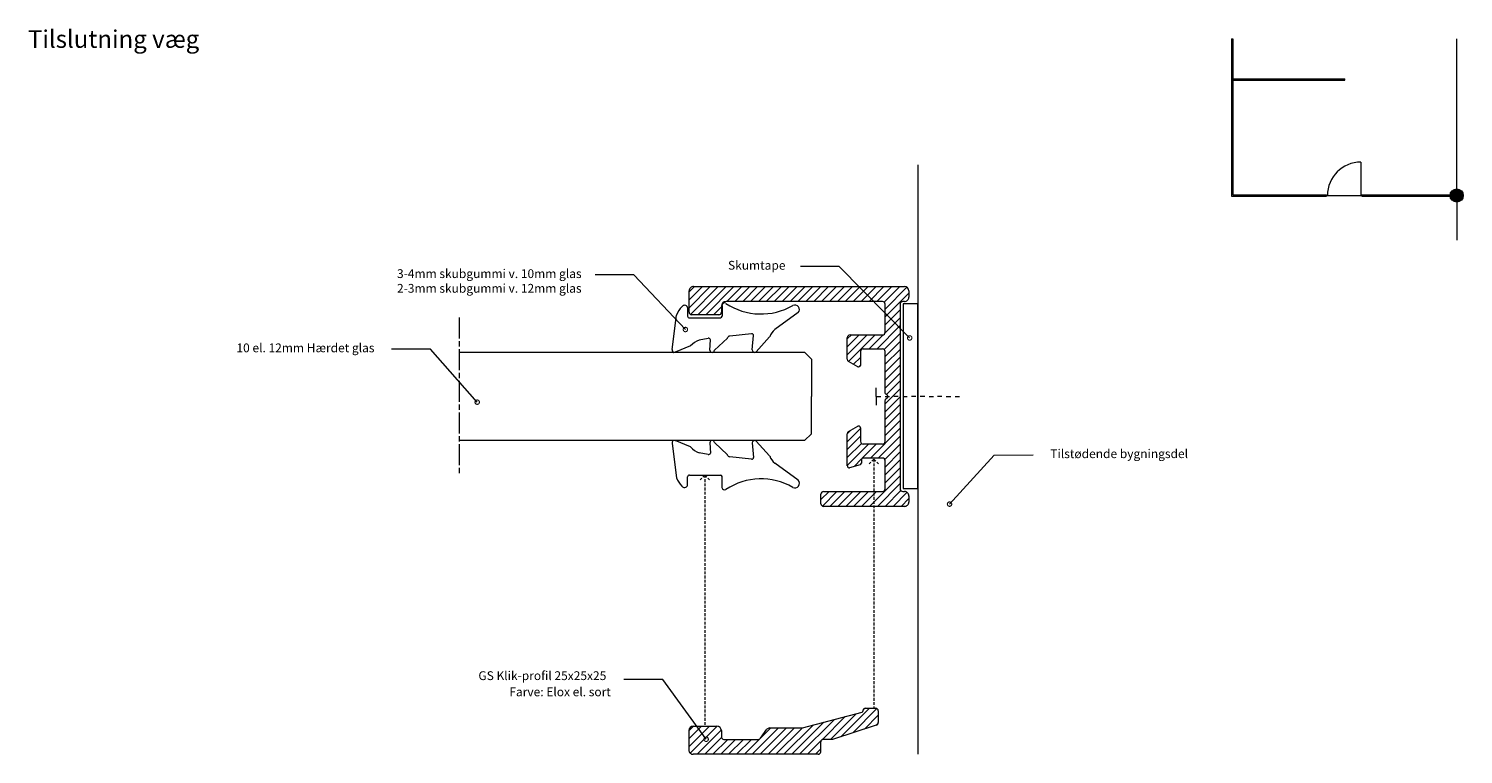
# Model space of a CAD drawing. Units: millimetres. Extents: x 2232 to 2396, y 2928 to 3010.
import ezdxf

# ---------------------------------------------------------------- set-up
doc = ezdxf.new("R2010")
doc.units = ezdxf.units.MM
doc.linetypes.add('ACAD_ISO08W100', pattern=[36, 24, -3, 6, -3])
doc.linetypes.add('Reference plane', pattern=[4.7625, 3.175, -1.5875])
doc.styles.add('GS1', font='arial.ttf', dxfattribs={"height": 40})
doc.styles.get("Standard").update_dxf_attribs({"font": 'arial.ttf'})

msp = doc.modelspace()

# ---------------------------------------------------------------- hatches: boundary and pattern name
at = {"lineweight": 5}
h = msp.add_hatch(color=1, dxfattribs=at)
h.dxf.hatch_style = 1
h.paths.add_polyline_path([(2395.54, 2991.19), (2394.05, 2991.19, 0.910055)])
h.paths.add_polyline_path([(2394.05, 2991.34, 0.026563), (2394.04, 2991.26, 0.023532), (2394.05, 2991.19), (2395.54, 2991.19, 0.023532), (2395.54, 2991.26, 0.026563), (2395.54, 2991.34)])
h.paths.add_polyline_path([(2395.54, 2991.34, 0.89904), (2394.05, 2991.34)])

# ---------------------------------------------------------------- linework, layer by layer
for p, q in [((2369.19, 3009.07), (2369.19, 2991.2)), ((2369.19, 3009.07), (2369.34, 3009.07)), ((2369.34, 3009.07), (2369.34, 2991.35)), ((2394.79, 2991.35), (2394.79, 3009.07)), ((2369.34, 3004.52), (2382.06, 3004.52)), ((2369.34, 3004.37), (2382.06, 3004.37)), ((2375.7, 3004.37), (2375.7, 3004.52)), ((2382.06, 3004.37), (2382.06, 3004.52)), ((2333.52, 2994.74), (2333.52, 2927.72)), ((2383.89, 2995.07), (2383.89, 2991.27)), ((2369.19, 2991.2), (2379.99, 2991.2)), ((2369.34, 2991.35), (2379.99, 2991.35)), ((2379.99, 2991.35), (2379.99, 2991.2)), ((2380.09, 2991.27), (2383.89, 2991.27)), ((2383.99, 2991.35), (2394.79, 2991.35)), ((2383.99, 2991.2), (2383.99, 2991.35)), ((2383.99, 2991.2), (2394.79, 2991.2)), ((2394.79, 2991.35), (2394.79, 2991.2)), ((2394.79, 2991.2), (2394.79, 2986.2))]:
    msp.add_line(p, q, dxfattribs=at)
at = {"color": 7, "linetype": 'ByBlock', "lineweight": 5}
for p, q in [((2324.58, 2983.21), (2320.15, 2983.21)), ((2332.58, 2975.07), (2324.58, 2983.21)), ((2301.23, 2982.23), (2296.8, 2982.23)), ((2307.08, 2976.02), (2301.23, 2982.23)), ((2278.08, 2973.8), (2273.65, 2973.8)), ((2283.4, 2967.77), (2278.08, 2973.8)), ((2337.12, 2956.17), (2342.18, 2961.75)), ((2342.18, 2961.75), (2346.62, 2961.76)), ((2304.52, 2936.24), (2300.08, 2936.24)), ((2309.44, 2929.43), (2304.52, 2936.24))]:
    msp.add_line(p, q, dxfattribs=at)
at = {"color": 7, "linetype": 'Continuous', "lineweight": 5, "ltscale": 0.1}
for p, q in [((2308.11, 2980.91), (2307.5, 2980.3)), ((2309.01, 2980.91), (2307.5, 2979.41)), ((2309.9, 2980.91), (2307.5, 2978.51)), ((2310.8, 2980.91), (2307.64, 2977.75)), ((2311.7, 2980.91), (2308.49, 2977.7)), ((2312.6, 2980.91), (2309.39, 2977.7)), ((2313.5, 2980.91), (2311.79, 2979.21)), ((2314.39, 2980.91), (2312.69, 2979.21)), ((2315.29, 2980.91), (2313.59, 2979.21)), ((2316.19, 2980.91), (2314.49, 2979.21)), ((2317.09, 2980.91), (2315.38, 2979.21)), ((2317.99, 2980.91), (2316.28, 2979.21)), ((2318.88, 2980.91), (2317.18, 2979.21)), ((2319.78, 2980.91), (2318.08, 2979.21)), ((2320.68, 2980.91), (2318.98, 2979.21)), ((2321.58, 2980.91), (2319.87, 2979.21)), ((2322.48, 2980.91), (2320.77, 2979.21)), ((2323.37, 2980.91), (2321.67, 2979.21)), ((2324.27, 2980.91), (2322.57, 2979.21)), ((2325.17, 2980.91), (2323.47, 2979.21)), ((2326.07, 2980.91), (2324.36, 2979.21)), ((2326.97, 2980.91), (2325.26, 2979.21)), ((2327.86, 2980.91), (2326.16, 2979.21)), ((2328.76, 2980.91), (2327.06, 2979.21)), ((2329.66, 2980.91), (2327.96, 2979.21)), ((2330.56, 2980.91), (2328.85, 2979.21)), ((2331.46, 2980.91), (2329.69, 2979.14)), ((2332.27, 2980.83), (2329.79, 2978.35)), ((2332.5, 2980.16), (2329.79, 2977.45)), ((2311.19, 2978.61), (2310.29, 2977.7)), ((2331.5, 2978.26), (2329.79, 2976.56)), ((2331.5, 2976.47), (2328.84, 2973.81)), ((2331.5, 2977.36), (2329.79, 2975.65)), ((2325.95, 2975.41), (2325.49, 2974.95)), ((2326.85, 2975.41), (2325.49, 2974.05)), ((2327.75, 2975.41), (2325.49, 2973.15)), ((2328.65, 2975.41), (2325.63, 2972.4)), ((2329.55, 2975.42), (2327.95, 2973.81)), ((2331.5, 2975.57), (2329.68, 2973.75)), ((2331.5, 2974.67), (2329.79, 2972.96)), ((2326.99, 2972.86), (2326.2, 2972.07)), ((2331.5, 2973.77), (2329.79, 2972.07)), ((2331.5, 2972.87), (2329.79, 2971.17)), ((2326.99, 2971.96), (2326.81, 2971.77)), ((2331.5, 2971.98), (2329.79, 2970.27)), ((2331.5, 2971.08), (2329.79, 2969.37)), ((2331.5, 2969.28), (2329.79, 2967.58)), ((2331.5, 2970.18), (2329.95, 2968.64)), ((2331.5, 2968.38), (2329.79, 2966.68)), ((2331.5, 2967.49), (2329.79, 2965.78)), ((2331.5, 2966.59), (2329.79, 2964.88)), ((2326.99, 2964.78), (2325.49, 2963.27)), ((2325.89, 2964.57), (2325.49, 2964.17)), ((2331.5, 2964.79), (2328.11, 2961.41)), ((2331.5, 2965.69), (2329.79, 2963.98)), ((2326.99, 2963.88), (2325.49, 2962.37)), ((2327.1, 2963.08), (2325.49, 2961.48)), ((2327.92, 2963.01), (2325.49, 2960.58)), ((2328.81, 2963.01), (2327.19, 2961.38)), ((2331.5, 2963.89), (2329.01, 2961.41)), ((2331.5, 2963), (2329.76, 2961.25)), ((2327.12, 2961.31), (2326.26, 2960.45)), ((2331.5, 2962.1), (2329.79, 2960.39)), ((2331.5, 2961.2), (2329.79, 2959.49)), ((2331.5, 2960.3), (2329.79, 2958.6)), ((2331.5, 2959.4), (2328.01, 2955.91)), ((2331.5, 2958.51), (2328.91, 2955.91)), ((2323.42, 2957.61), (2322.49, 2956.68)), ((2324.31, 2957.61), (2322.65, 2955.95)), ((2325.21, 2957.61), (2323.52, 2955.91)), ((2326.11, 2957.61), (2324.42, 2955.91)), ((2327.01, 2957.61), (2325.32, 2955.91)), ((2327.91, 2957.61), (2326.21, 2955.91)), ((2328.8, 2957.61), (2327.11, 2955.91)), ((2331.59, 2957.7), (2329.81, 2955.91)), ((2332.3, 2957.51), (2330.7, 2955.91)), ((2332.5, 2956.81), (2331.6, 2955.91)), ((2325.26, 2932.01), (2322.64, 2929.38)), ((2326.48, 2932.33), (2323.56, 2929.41)), ((2328.01, 2932.96), (2324.76, 2929.71)), ((2328.86, 2932.92), (2326.1, 2930.15)), ((2329.01, 2932.17), (2327.43, 2930.59)), ((2308, 2930.91), (2307.47, 2930.38)), ((2308.9, 2930.91), (2307.47, 2929.48)), ((2309.8, 2930.91), (2307.47, 2928.58)), ((2310.7, 2930.91), (2307.63, 2927.84)), ((2311.16, 2930.48), (2308.4, 2927.72)), ((2316.78, 2930.71), (2313.79, 2927.72)), ((2317.68, 2930.71), (2314.68, 2927.72)), ((2318.58, 2930.71), (2315.58, 2927.72)), ((2319.48, 2930.71), (2316.48, 2927.72)), ((2320.38, 2930.71), (2317.38, 2927.72)), ((2321.59, 2931.03), (2318.28, 2927.72)), ((2322.82, 2931.36), (2319.18, 2927.72)), ((2324.04, 2931.68), (2320.07, 2927.72)), ((2329, 2931.26), (2328.77, 2931.03)), ((2311.19, 2929.61), (2309.3, 2927.72)), ((2311.89, 2929.41), (2310.19, 2927.72)), ((2312.79, 2929.41), (2311.09, 2927.72)), ((2313.68, 2929.41), (2311.99, 2927.72)), ((2314.58, 2929.41), (2312.89, 2927.72)), ((2322.49, 2929.24), (2320.97, 2927.72)), ((2322.46, 2928.31), (2321.87, 2927.72))]:
    msp.add_line(p, q, dxfattribs=at)
at = {"color": 7, "lineweight": 5, "ltscale": 0.1}
for p, q in [((2307.99, 2980.91), (2331.99, 2980.91)), ((2307.5, 2978.01), (2307.5, 2980.41)), ((2329.5, 2979.21), (2311.7, 2979.21)), ((2331.99, 2979.21), (2331.79, 2979.21)), ((2332.5, 2980.41), (2332.5, 2979.7)), ((2310.9, 2977.7), (2307.79, 2977.7)), ((2311.19, 2978.7), (2311.19, 2978.01)), ((2329.79, 2975.71), (2329.79, 2978.9)), ((2331.5, 2978.9), (2331.5, 2957.91)), ((2325.49, 2972.65), (2325.49, 2975.11)), ((2325.8, 2975.41), (2329.5, 2975.41)), ((2326.99, 2973.53), (2326.99, 2971.95)), ((2329.5, 2973.81), (2327.29, 2973.81)), ((2329.79, 2968.83), (2329.79, 2973.51)), ((2326.69, 2971.79), (2325.64, 2972.39)), ((2329.85, 2968.73), (2329.79, 2968.83)), ((2329.79, 2967.94), (2329.82, 2968.04)), ((2329.79, 2963.31), (2329.79, 2967.94)), ((2329.82, 2968.04), (2329.85, 2968.09)), ((2330.04, 2968.56), (2329.85, 2968.73)), ((2329.85, 2968.09), (2330.04, 2968.27)), ((2325.64, 2964.43), (2326.69, 2965.03)), ((2326.99, 2964.86), (2326.99, 2963.31)), ((2325.49, 2960.51), (2325.49, 2964.17)), ((2327.29, 2963.01), (2329.5, 2963.01)), ((2327.09, 2961.21), (2327.09, 2960.83)), ((2329.5, 2961.41), (2327.29, 2961.41)), ((2326.95, 2960.64), (2325.75, 2960.31)), ((2329.79, 2957.91), (2329.79, 2961.11)), ((2322.49, 2956.21), (2322.49, 2957.31)), ((2322.8, 2957.61), (2329.5, 2957.61)), ((2331.79, 2957.61), (2331.99, 2957.61)), ((2332.5, 2957.11), (2332.5, 2956.41)), ((2331.99, 2955.91), (2322.77, 2955.91)), ((2320.4, 2930.71), (2327.17, 2932.51)), ((2327.31, 2932.7), (2327.31, 2932.76)), ((2327.51, 2932.96), (2328.71, 2932.96)), ((2329.01, 2932.65), (2329.01, 2931.33)), ((2307.47, 2930.41), (2307.47, 2928.21)), ((2307.97, 2930.91), (2310.66, 2930.91)), ((2311.17, 2930.41), (2311.17, 2929.72)), ((2315.61, 2929.56), (2316.32, 2930.56)), ((2316.67, 2930.71), (2320.4, 2930.71)), ((2328.79, 2931.03), (2323.92, 2929.43)), ((2311.46, 2929.41), (2315.26, 2929.41)), ((2322.46, 2929.12), (2322.46, 2928.01)), ((2323.79, 2929.41), (2322.76, 2929.41)), ((2323.92, 2929.43), (2323.79, 2929.41)), ((2322.16, 2927.72), (2307.97, 2927.72))]:
    msp.add_line(p, q, dxfattribs=at)
at = {"color": 7, "lineweight": 5}
for p, q in [((2305.56, 2973.75), (2306.05, 2977.67)), ((2307.32, 2978.54), (2307.32, 2977.54)), ((2311.24, 2978.77), (2311.24, 2977.53)), ((2319.91, 2977.95), (2317.25, 2976.01)), ((2331.85, 2978.93), (2331.85, 2957.93)), ((2333.52, 2978.93), (2331.85, 2978.93)), ((2333.52, 2957.93), (2333.52, 2978.93)), ((2307.54, 2977.35), (2311.07, 2977.35)), ((2309.68, 2975.02), (2308.65, 2974.82)), ((2309.87, 2973.68), (2309.92, 2974.85)), ((2311.85, 2975.04), (2310.39, 2973.66)), ((2314.61, 2975.53), (2312.13, 2975.28)), ((2314.68, 2973.7), (2314.83, 2975.35)), ((2316.66, 2975.18), (2315.13, 2973.5)), ((2320.66, 2973.4), (2281.35, 2973.4)), ((2307.66, 2974.16), (2305.92, 2973.44)), ((2320.66, 2973.4), (2321.41, 2972.65)), ((2321.41, 2972.65), (2321.41, 2968.41)), ((2328.79, 2968.41), (2328.79, 2969.41)), ((2321.41, 2964.18), (2321.41, 2968.41)), ((2328.79, 2968.41), (2328.79, 2967.41)), ((2328.79, 2968.41), (2329.29, 2968.41)), ((2329.79, 2968.41), (2330.29, 2968.41)), ((2331.29, 2968.41), (2330.79, 2968.41)), ((2331.79, 2968.41), (2332.29, 2968.41)), ((2333.29, 2968.41), (2332.79, 2968.41)), ((2334.29, 2968.41), (2333.79, 2968.41)), ((2334.79, 2968.41), (2335.29, 2968.41)), ((2336.25, 2968.41), (2335.75, 2968.41)), ((2336.75, 2968.41), (2337.25, 2968.41)), ((2337.75, 2968.41), (2338.25, 2968.41)), ((2320.64, 2963.4), (2281.35, 2963.4)), ((2305.56, 2963.08), (2306.05, 2959.16)), ((2307.66, 2962.67), (2305.92, 2963.39)), ((2309.87, 2963.15), (2309.92, 2961.97)), ((2311.85, 2961.79), (2310.39, 2963.16)), ((2314.68, 2963.13), (2314.83, 2961.48)), ((2316.66, 2961.65), (2315.13, 2963.33)), ((2320.64, 2963.4), (2321.41, 2964.18)), ((2309.68, 2961.81), (2308.65, 2962.01)), ((2314.61, 2961.3), (2312.13, 2961.54)), ((2319.91, 2958.88), (2317.25, 2960.82)), ((2307.32, 2958.29), (2307.32, 2959.29)), ((2307.54, 2959.47), (2311.07, 2959.47)), ((2311.24, 2958.06), (2311.24, 2959.3)), ((2331.85, 2957.93), (2333.52, 2957.93))]:
    msp.add_line(p, q, dxfattribs=at)
at = {"color": 7, "linetype": 'ACAD_ISO08W100', "lineweight": 5, "ltscale": 0.1}
msp.add_line((2281.35, 2977.4), (2281.35, 2959.4), dxfattribs=at)
at = {"color": 7, "linetype": 'Reference plane', "lineweight": 5, "ltscale": 0.1}
for p, q in [((2328.52, 2961.27), (2327.99, 2960.74)), ((2328.52, 2961.27), (2328.52, 2932.96)), ((2328.52, 2961.27), (2329.05, 2960.74)), ((2309.29, 2959.47), (2308.76, 2958.94)), ((2309.29, 2959.47), (2309.29, 2930.91)), ((2309.29, 2959.47), (2309.82, 2958.94))]:
    msp.add_line(p, q, dxfattribs=at)
at = {"color": 0, "linetype": 'ByBlock', "lineweight": 5, "const_width": 0.5}
for points in [[(2307.04, 2976.07, -1), (2307.12, 2975.98, -1)], [(2332.54, 2975.11, -1), (2332.63, 2975.03, -1)], [(2283.36, 2967.81, -1), (2283.44, 2967.72, -1)], [(2337.16, 2956.22, 1), (2337.08, 2956.12, 1)], [(2309.4, 2929.48, -1), (2309.48, 2929.38, -1)]]:
    msp.add_lwpolyline(points, format="xyb", close=True, dxfattribs=at)
at = {"color": 18, "lineweight": 5, "true_color": 0x000000}
msp.add_circle((2394.79, 2991.26), 0.75, dxfattribs=at)
at = {"lineweight": 5}
msp.add_arc((2383.89, 2991.27), 3.8, 90, 180, dxfattribs=at)
at = {"color": 7, "lineweight": 5, "ltscale": 0.1}
for centre, radius, start, end in [((2308, 2980.41), 0.506, 88.6519, 180), ((2331.99, 2980.41), 0.506, 360, 90), ((2311.7, 2978.7), 0.506, 90, 180), ((2329.5, 2978.92), 0.294, 357.7534, 90), ((2331.8, 2978.9), 0.306, 92.2466, 180), ((2332, 2979.7), 0.494, 268.6519, 0), ((2307.8, 2978.01), 0.306, 180, 267.7534), ((2310.88, 2978.01), 0.306, 267.7534, 0), ((2325.8, 2975.11), 0.306, 90, 180), ((2329.5, 2975.71), 0.294, 270, 0), ((2325.78, 2972.65), 0.295, 180, 241.1585), ((2327.29, 2973.52), 0.294, 90, 182.2466), ((2329.49, 2973.51), 0.306, 0, 87.7534), ((2326.77, 2972), 0.224, 247.5, 349.1015), ((2329.9, 2968.41), 0.2, 315, 45), ((2325.78, 2964.17), 0.295, 118.8415, 180), ((2326.77, 2964.82), 0.224, 10.8985, 112.5), ((2327.3, 2963.31), 0.306, 180, 268.4365), ((2329.49, 2963.31), 0.306, 272.2466, 0), ((2327.29, 2961.21), 0.2, 90, 180), ((2329.5, 2961.11), 0.294, 0, 90), ((2325.7, 2960.51), 0.207, 180, 284.6115), ((2326.89, 2960.83), 0.196, 286.2602, 360), ((2329.5, 2957.9), 0.294, 270, 2.2466), ((2331.8, 2957.91), 0.306, 180, 267.7534), ((2322.78, 2957.31), 0.294, 87.7534, 180), ((2331.99, 2957.1), 0.506, 358.6519, 90), ((2332, 2956.41), 0.494, 268.6519, 0), ((2322.78, 2956.21), 0.294, 180, 272.2466), ((2327.08, 2932.73), 0.231, 292.5, 353.7602), ((2327.51, 2932.76), 0.2, 90, 180), ((2328.71, 2932.65), 0.306, 0, 90), ((2307.97, 2930.41), 0.505, 90, 180), ((2310.66, 2930.41), 0.505, 0, 90), ((2316.69, 2930.19), 0.523, 91.8574, 135), ((2328.71, 2931.33), 0.305, 285.5303, 360), ((2311.47, 2929.72), 0.306, 180, 267.7534), ((2315.26, 2929.89), 0.483, 270, 316.8574), ((2322.76, 2929.12), 0.294, 90, 180), ((2307.96, 2928.21), 0.494, 180, 271.3481), ((2322.17, 2928.01), 0.294, 267.7534, 360)]:
    msp.add_arc(centre, radius, start, end, dxfattribs=at)
at = {"color": 7, "lineweight": 5}
for centre, radius, start, end in [((2309.14, 2976.35), 3.36, 137.5171, 156.8125), ((2306.97, 2978.4), 0.379, 22.2999, 144.6201), ((2307.53, 2977.56), 0.202, 183.7839, 274.4278), ((2311.05, 2977.55), 0.195, 276.8214, 354.5829), ((2311.54, 2978.74), 0.302, 61.0166, 174.0637), ((2315.68, 2984.98), 7.19, 236.2484, 300.1982), ((2319.52, 2978.29), 0.522, 318.7338, 114.5873), ((2318.32, 2974.62), 1.75, 127.3892, 161.3997), ((2309.41, 2972.6), 2.35, 108.9547, 138.3148), ((2309.72, 2974.83), 0.202, 7.8038, 102.6612), ((2312.22, 2974.9), 0.399, 104.2147, 159.6489), ((2314.65, 2975.35), 0.176, 358.8641, 102.3739), ((2305.8, 2973.67), 0.252, 161.2721, 298.2593), ((2310.13, 2973.68), 0.259, 179.8219, 356.9441), ((2314.95, 2973.7), 0.272, 179.7325, 313.2555), ((2305.8, 2963.16), 0.252, 61.7407, 198.7279), ((2310.13, 2963.15), 0.259, 3.0559, 180.1781), ((2314.95, 2963.13), 0.272, 46.7445, 180.2675), ((2309.41, 2964.23), 2.35, 221.6852, 251.0453), ((2309.72, 2962), 0.202, 257.3388, 352.1962), ((2312.22, 2961.93), 0.399, 200.3511, 255.7853), ((2314.65, 2961.47), 0.176, 257.6261, 1.1359), ((2318.32, 2962.21), 1.75, 198.6003, 232.6108), ((2309.14, 2960.48), 3.36, 203.1875, 222.4829), ((2306.97, 2958.43), 0.379, 215.3799, 337.7001), ((2307.53, 2959.27), 0.202, 85.5722, 176.2161), ((2311.05, 2959.28), 0.195, 5.4171, 83.1786), ((2311.54, 2958.09), 0.302, 185.9363, 298.9834), ((2315.68, 2951.85), 7.19, 59.8018, 123.7516), ((2319.52, 2958.54), 0.522, 245.4127, 41.2662)]:
    msp.add_arc(centre, radius, start, end, dxfattribs=at)

# ---------------------------------------------------------------- texts
at = {"color": 7, "lineweight": 5, "style": 'GS1'}
msp.add_text('Tilslutning væg ', height=2, dxfattribs=at).set_placement((2232.31, 3008.06))
at = {"color": 7, "lineweight": 5}
for s, p in [('3-4mm skubgummi v. 10mm glas', (2274.28, 2981.88)), ('2-3mm skubgummi v. 12mm glas', (2274.28, 2980.21)), ('10 el. 12mm Hærdet glas', (2256.02, 2973.44)), ('GS Klik-profil 25x25x25', (2283.54, 2936.16)), (' Farve: Elox el. sort', (2286.75, 2934.32))]:
    msp.add_text(s, height=1, dxfattribs=at).set_placement(p)
for s, rotation, p in [('Skumtape', 359.979, (2311.92, 2982.83)), ('Tilstødende bygningsdel', 0.021, (2348.58, 2961.4))]:
    msp.add_text(s, height=1, rotation=rotation, dxfattribs=at).set_placement(p)

doc.saveas('drawing.dxf')
